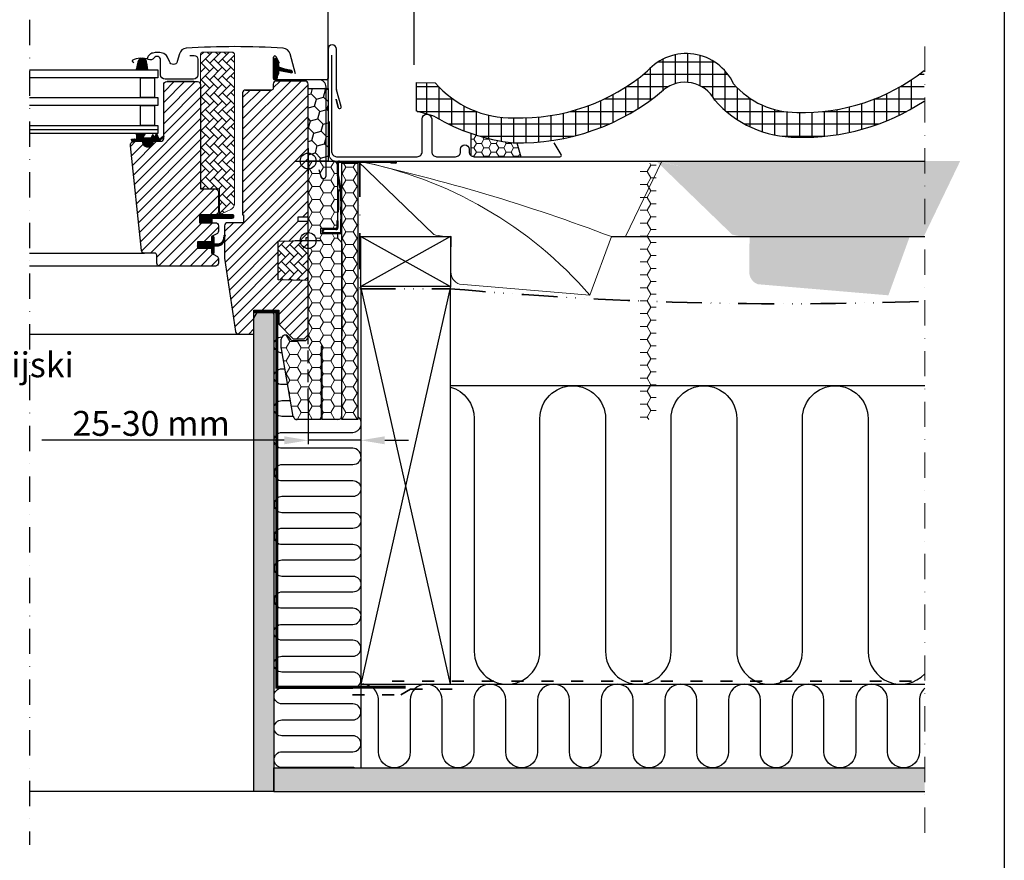
# Model space of a CAD drawing. Units: millimetres. Extents: x 16171 to 18371, y 5713 to 7298.
# Drawn here: x 17801 to 18296, y 6072 to 6495 of the extents above; entities that cross this region are included whole.
import ezdxf

# ---------------------------------------------------------------- set-up
doc = ezdxf.new("R2010")
doc.units = ezdxf.units.MM
doc.header["$MEASUREMENT"] = 0
for name, pattern in [('ACAD_ISO03W100', [30, 12, -18]), ('ACAD_ISO14W100', [24, 12, -3, 0, -3, 0, -3, 0, -3]), ('DASHDOT', [25.4, 12.7, -6.35, 0, -6.35]), ('DASHED', [0.75, 0.5, -0.25]), ('HIDDEN', [9.525, 6.35, -3.175])]:
    doc.linetypes.add(name, pattern=pattern)
doc.layers.get('0').update_dxf_attribs({"lineweight": 5})
for name, color, linetype in [('C13', 6, 'Continuous'), ('VELUX_FRAME', 7, 'Continuous'), ('VELUX_GASKET', 1, 'Continuous'), ('VELUX_HATCH', 1, 'Continuous'), ('VELUX_INFO', 6, 'Continuous'), ('VELUX_INSIDE-COVERING', 7, 'Continuous'), ('VELUX_INSULATION', 1, 'Continuous'), ('VELUX_INSULATIONFRAME_BDX', 5, 'Continuous'), ('VELUX_LINNING', 2, 'Continuous'), ('VELUX_ROOFCONSTRUCTION', 7, 'Continuous'), ('VELUX_ROOFINGMATERIAL', 3, 'Continuous'), ('VELUX_ROOFWINDOW', 2, 'Continuous'), ('VELUX_RUDE_65', 1, 'Continuous')]:
    doc.layers.add(name, color=color, linetype=linetype)
for name, color, linetype, lineweight in [('VELUX_5h', 5, 'ACAD_ISO03W100', 35), ('VELUX_6DH', 6, 'DASHDOT', 9), ('VELUX_BFX', 7, 'Continuous', 13), ('VELUX_DIM', 2, 'Continuous', 13), ('VELUX_FLASHING', 3, 'Continuous', 25), ('VELUX_HATCHING', 1, 'Continuous', 9), ('VELUX_TXT2', 7, 'Continuous', 13)]:
    doc.layers.add(name, color=color, linetype=linetype, lineweight=lineweight)
doc.styles.add('verdana', font='verdana.ttf', dxfattribs={"width": 1.2, "height": 12.5})
doc.dimstyles.new('VERDANA', dxfattribs={"dimtxt": 8, "dimasz": 12, "dimexe": 2, "dimexo": 0, "dimgap": 2, "dimtad": 1, "dimdec": 0, "dimzin": 0, "dimdsep": 46, "dimtxsty": 'verdana', "dimcen": 0.09, "dimclrd": 256, "dimclre": 256, "dimclrt": 256, "dimadec": 0, "dimazin": 0, "dimtfac": 1, "dimtdec": 0, "dimtix": 1, "dimtmove": 0, "dimatfit": 3, "dimfxl": 1, "dimtolj": 1, "dimtzin": 0, "dimarcsym": 0})
pattern_1 = [(0, (5539.58, 0), (5.625, 3.24759525), [3.75, -7.5]), (120, (5539.58, 0), (-5.625, 3.2475953), [3.75, -7.5]), (60, (5539.58, 0), (1e-08, 6.4951905), [-7.5, 3.75])]
pattern_2 = [(135, (19325.45372, 5393.03912), (0.088388348, 0.088388348), [])]
pattern_3 = [(45, (16450.0103, 5649.766), (-2.6516504, 2.6516504), [])]
pattern_4 = [(135, (16450.0103, 5662.466), (-4.2426407, -1e-14), [9, -3]), (225, (16447.889, 5664.5874), (-4.2426407, -1e-14), [9, -3])]
pattern_5 = [(135, (18064.63367, 6148.3305), (0.4490128, 0.4490128), [])]

# ---------------------------------------------------------------- blocks, each defined once
blk = doc.blocks.new('*D9')
at = {"layer": 'Defpoints', "color": 0}
for p in [(17999.56, 6514.36), (17999.56, 6471.96), (17956.25, 6460.05)]:
    blk.add_point(p, dxfattribs=at)
at = {"layer": 'VELUX_DIM', "lineweight": -2}
for p, q in [((17956.25, 6460.05), (17956.25, 6516.36)), ((17968.25, 6514.36), (17987.56, 6514.36)), ((17999.56, 6471.96), (17999.56, 6516.36)), ((17999.56, 6514.36), (18121.32, 6514.36))]:
    blk.add_line(p, q, dxfattribs=at)
at = {"layer": 'VELUX_DIM'}
for points in [[(17968.25, 6516.36), (17968.25, 6512.36), (17956.25, 6514.36)], [(17987.56, 6516.36), (17987.56, 6512.36), (17999.56, 6514.36)]]:
    blk.add_solid(points, dxfattribs=at)
at = {"layer": 'VELUX_DIM', "insert": (18066.44, 6522.87), "char_height": 12.5, "attachment_point": 5, "style": 'verdana'}
blk.add_mtext('\\A1;30-60 mm', dxfattribs=at)
blk = doc.blocks.new('*D5')
at = {"layer": 'Defpoints', "color": 0}
for p in [(17946.26, 6302.88), (17972.76, 6302.88), (17946.26, 6283.15)]:
    blk.add_point(p, dxfattribs=at)
at = {"layer": 'VELUX_DIM', "lineweight": -2}
for p, q in [((17946.26, 6302.88), (17946.26, 6281.15)), ((17972.76, 6302.88), (17972.76, 6281.15)), ((17934.26, 6283.15), (17812.44, 6283.15)), ((17972.76, 6283.15), (17946.26, 6283.15)), ((17984.76, 6283.15), (17996.76, 6283.15))]:
    blk.add_line(p, q, dxfattribs=at)
at = {"layer": 'VELUX_DIM'}
for points in [[(17934.26, 6285.15), (17934.26, 6281.15), (17946.26, 6283.15)], [(17984.76, 6285.15), (17984.76, 6281.15), (17972.76, 6283.15)]]:
    blk.add_solid(points, dxfattribs=at)
at = {"layer": 'VELUX_DIM', "insert": (17867.35, 6291.66), "char_height": 12.5, "attachment_point": 5, "style": 'verdana'}
blk.add_mtext('\\A1;25-30 mm', dxfattribs=at)

msp = doc.modelspace()

# ---------------------------------------------------------------- hatches: boundary and pattern name
at = {"linetype": 'Continuous', "lineweight": 0}
h = msp.add_hatch(dxfattribs=at)
h.set_pattern_fill('ANSI31', scale=0.2, style=0)
h.set_pattern_definition([(135, (18064.63385, 6148.3305), (0.4490128, 0.4490128), [])])
edge = h.paths.add_edge_path(flags=0)
edge.add_arc((17962.46, 6416.75), 1.5, 180, 191.3099, ccw=False)
edge.add_line((17960.96, 6416.75), (17960.96, 6422.55))
edge.add_arc((17961.96, 6422.55), 1, 450, 540, ccw=False)
edge.add_line((17961.96, 6423.55), (17990.21, 6423.55))
edge.add_arc((17990.21, 6423), 0.55, 270, 450, ccw=False)
edge.add_line((17990.21, 6422.45), (17987.76, 6422.45))
edge.add_line((17987.76, 6422.45), (17987.76, 6422.95))
edge.add_line((17987.76, 6422.95), (17990.21, 6422.95))
edge.add_arc((17990.21, 6423), 0.05, 270, 450)
edge.add_line((17990.21, 6423.05), (17961.96, 6423.05))
edge.add_arc((17961.96, 6422.55), 0.5, 450, 540)
edge.add_line((17961.46, 6422.55), (17961.46, 6416.75))
edge.add_arc((17962.46, 6416.75), 1, 180, 191.3099)
edge.add_line((17961.48, 6416.55), (17963.24, 6407.75))
edge.add_arc((17962.26, 6407.55), 1, 360, 371.3099, ccw=False)
edge.add_line((17963.26, 6407.55), (17963.26, 6403.55))
edge.add_line((17963.26, 6403.55), (17962.76, 6403.55))
edge.add_line((17962.76, 6403.55), (17962.76, 6407.55))
edge.add_arc((17962.26, 6407.55), 0.5, 360, 371.3099)
edge.add_line((17962.75, 6407.65), (17960.99, 6416.46))
h = msp.add_hatch(dxfattribs=at)
h.set_pattern_fill('ANSI31', scale=0.2, style=0)
h.set_pattern_definition(pattern_5)
h.paths.add_polyline_path([(17962.76, 6396.71), (17962.76, 6400.55), (17963.26, 6400.55), (17963.26, 6396.71)], flags=0)
h = msp.add_hatch(dxfattribs=at)
h.set_pattern_fill('ANSI31', scale=0.2, style=0)
h.set_pattern_definition(pattern_5)
edge = h.paths.add_edge_path(flags=0)
edge.add_arc((17962.26, 6388.05), 1, 270, 360, ccw=False)
edge.add_line((17962.26, 6387.05), (17954.51, 6387.05))
edge.add_arc((17954.51, 6388.3), 1.25, 90, 270, ccw=False)
edge.add_line((17954.51, 6389.55), (17960.26, 6389.55))
edge.add_arc((17960.26, 6390.05), 0.5, 270, 360)
edge.add_line((17960.76, 6390.05), (17960.76, 6393.55))
edge.add_line((17960.76, 6393.55), (17961.26, 6393.55))
edge.add_line((17961.26, 6393.55), (17961.26, 6390.05))
edge.add_arc((17960.26, 6390.05), 1, 270, 360, ccw=False)
edge.add_line((17960.26, 6389.05), (17954.51, 6389.05))
edge.add_arc((17954.51, 6388.3), 0.75, 450, 630)
edge.add_line((17954.51, 6387.55), (17962.26, 6387.55))
edge.add_arc((17962.26, 6388.05), 0.5, 270, 360)
edge.add_line((17962.76, 6388.05), (17962.76, 6394.4))
edge.add_line((17962.76, 6394.4), (17963.26, 6394.4))
edge.add_line((17963.26, 6394.4), (17963.26, 6388.05))
at = {"layer": 'VELUX_BFX'}
h = msp.add_hatch(color=252, dxfattribs=at)
h.paths.add_polyline_path([(18134.36, 6420.56, 0.016278), (18121.26, 6423.55), (18274.07, 6423.55), (18255.74, 6385.55), (18248.7, 6385.55, 0.032781)])
h.paths.add_polyline_path([(18134.36, 6420.56, -0.032781), (18248.7, 6385.55), (18237.96, 6356.04, 0.151255)])
h.paths.add_polyline_path([(18168.06, 6379.51, 0.01084), (18168.21, 6385.55, -0.062828), (18159.45, 6386.57), (18121.26, 6423.55, -0.003679), (18134.36, 6420.56, -0.151255), (18237.96, 6356.04), (18172.41, 6361.61, -0.331445), (18168.06, 6367.88)])
at = {"layer": 'VELUX_GASKET'}
h = msp.add_hatch(dxfattribs=at)
h.set_pattern_fill('ANSI31', color=256, scale=1.5, angle=-90, style=0)
h.set_pattern_definition([(315, (16971.18347, 7771.81003), (0.132582521, 0.132582521), [])])
h.paths.add_polyline_path([(17865.54, 6469.45), (17865.06, 6472.99, 0.346359), (17863.38, 6475.13, 0.018664), (17862.63, 6475.18, 0.343124), (17860.68, 6473.31), (17859.78, 6469.45)])
h = msp.add_hatch(dxfattribs=at)
h.set_pattern_fill('ANSI31', color=256, style=0)
h.set_pattern_definition([(45, (16479.3931, 5393.03913), (-0.088388348, 0.088388348), [])])
h.paths.add_polyline_path([(17929.61, 6470.42, 0.32937), (17929.11, 6469.75), (17929.11, 6469.75, 0.323121), (17929.59, 6469.09, -0.361642), (17929.82, 6468.75, -0.05824), (17929.14, 6465.36, 0.077149), (17929.11, 6465.15), (17929.11, 6465.14, 0.80062), (17930.44, 6464.85), (17931.1, 6467.69, 0.124913), (17931.07, 6468.22, -0.540065), (17931.56, 6469.09), (17937.45, 6467.97, 0.941696), (17937.68, 6469.24), (17931.56, 6470.4, -0.540065), (17931.07, 6471.28, 0.12), (17931.1, 6471.78), (17931.08, 6471.88), (17930.44, 6474.65, 0.80062), (17929.11, 6474.35), (17929.11, 6474.35, 0.077149), (17929.14, 6474.14, -0.05842), (17929.82, 6470.73, -0.352853)])
h = msp.add_hatch(dxfattribs=at)
h.set_pattern_fill('ANSI31', color=256, style=0)
h.set_pattern_definition([(45, (16479.39323, 5393.03912), (-0.088388348, 0.088388348), [])])
h.paths.add_polyline_path([(17929.61, 6470.42, 0.32937), (17929.11, 6469.75), (17929.11, 6469.75, 0.323121), (17929.59, 6469.09, -0.361642), (17929.82, 6468.75, -0.05824), (17929.14, 6465.36, 0.077149), (17929.11, 6465.15), (17929.11, 6465.14, 0.80062), (17930.44, 6464.85), (17931.1, 6467.69, 0.124913), (17931.07, 6468.22, -0.540065), (17931.56, 6469.09), (17937.45, 6467.97, 0.941696), (17937.68, 6469.24), (17931.56, 6470.4, -0.540065), (17931.07, 6471.28, 0.12), (17931.1, 6471.78), (17931.08, 6471.88), (17930.44, 6474.65, 0.80062), (17929.11, 6474.35), (17929.11, 6474.35, 0.077149), (17929.14, 6474.14, -0.05842), (17929.82, 6470.73, -0.352853)])
h = msp.add_hatch(dxfattribs=at)
h.set_pattern_fill('ANSI31', color=256, style=0)
h.set_pattern_definition(pattern_2)
h.paths.add_polyline_path([(17863.46, 6433.45), (17860.38, 6433.45), (17857.56, 6433.51), (17857.38, 6434.48), (17859.89, 6434.48, 0.36397), (17860.13, 6434.78), (17860.13, 6436.54, 0.240305), (17859.97, 6436.87, -0.674576), (17860.16, 6437.45), (17863.85, 6437.45, -0.523641), (17864.1, 6437.08), (17863.09, 6435.53, 0.595689), (17863.33, 6435.15), (17867.33, 6435.15), (17868.13, 6436.96), (17868.71, 6435.66, 0.649408), (17869.26, 6435.66), (17870.01, 6437.35), (17871.04, 6435.05, 0.488006), (17871.8, 6434.86), (17873.32, 6436.05, -0.323731), (17873.66, 6435.94), (17873.66, 6435.59, -0.109394), (17873.56, 6435.5), (17871.3, 6433.45), (17867.96, 6433.45), (17867.96, 6433.2, -0.999753), (17863.46, 6433.2)])
h = msp.add_hatch(dxfattribs=at)
h.set_pattern_fill('ANSI31', color=256, style=0)
h.set_pattern_definition([(45, (16450.0103, 5649.76604), (-0.088388348, 0.088388348), [])])
h.paths.add_polyline_path([(17908.09, 6396.55), (17898.07, 6396.55), (17898.07, 6396.55), (17891.66, 6396.55), (17891.66, 6392.55), (17898.07, 6392.55), (17898.07, 6394.8), (17908.09, 6394.8, 0.994861)])
h = msp.add_hatch(dxfattribs=at)
h.set_pattern_fill('ANSI31', color=256, style=0)
h.set_pattern_definition(pattern_2)
h.paths.add_polyline_path([(17890.56, 6382.95), (17897.66, 6382.95), (17897.66, 6384.58), (17898.45, 6385.36, -0.668166), (17898.96, 6385.15), (17898.96, 6381.74), (17900.5, 6381.71, 0.357566), (17903.54, 6384), (17904.04, 6386.06, -0.336997), (17904.26, 6386.35), (17904.26, 6384.5), (17903.96, 6383.28, -0.334355), (17901.17, 6380.99), (17898.96, 6380.94), (17898.96, 6377.48, -0.668166), (17898.45, 6377.26), (17897.66, 6378.05), (17897.66, 6379.75), (17890.56, 6379.75)])
at = {"layer": 'VELUX_HATCH', "linetype": 'Continuous', "lineweight": 0}
h = msp.add_hatch(dxfattribs=at)
h.set_pattern_fill('AR-HBONE', color=256, scale=0.75, angle=90, style=0)
h.set_pattern_definition(pattern_4)
edge = h.paths.add_edge_path(flags=0)
edge.add_line((17902.64, 6397.05), (17901.66, 6397.05))
edge.add_line((17901.66, 6397.05), (17901.66, 6409.55))
edge.add_line((17901.66, 6409.55), (17893.16, 6409.55))
edge.add_arc((17893.16, 6410.55), 1, 180, 270, ccw=False)
edge.add_line((17892.16, 6410.55), (17892.16, 6477.35))
edge.add_arc((17893.16, 6477.35), 1, 450, 540, ccw=False)
edge.add_line((17893.16, 6478.35), (17908.16, 6478.35))
edge.add_arc((17908.16, 6477.35), 1, 360, 450, ccw=False)
edge.add_line((17909.16, 6477.35), (17909.16, 6401.9))
edge.add_arc((17906.16, 6401.9), 3, 295, 360, ccw=False)
edge.add_line((17907.43, 6399.18), (17903.07, 6397.15))
edge.add_arc((17902.64, 6398.05), 1, 270, 295, ccw=False)
at = {"layer": 'VELUX_HATCH'}
h = msp.add_hatch(dxfattribs=at)
h.set_pattern_fill('ANSI37', color=256, scale=50, angle=45, style=0)
h.set_pattern_definition([(90, (16205.9157, 5767.2264), (-6.25, 1e-15), []), (180, (16205.9157, 5767.2264), (-1e-15, -6.25), [])])
h.paths.add_polyline_path([(18124.96, 6459.3, -0.470653), (18150.66, 6454.22, 0.219443), (18191.99, 6435.52, 0.153534), (18255.91, 6453.66), (18255.91, 6469.03, -0.176228), (18191.9, 6448.02, -0.219443), (18160.11, 6462.41, 0.54011), (18116.84, 6468.81, -0.186678), (18049.74, 6445.27, -0.224082), (18010.11, 6462.9), (18000.82, 6462.94), (18000.82, 6448.55, -0.017182), (18006.24, 6447.11, -0.092262), (18007.08, 6446.85, -0.009616), (18010.06, 6445.85, 0.110431), (18049.35, 6432.78, 0.186678)])
h = msp.add_hatch(dxfattribs=at)
h.set_pattern_fill('ANSI31', color=256, scale=30, style=0)
h.set_pattern_definition(pattern_3)
edge = h.paths.add_edge_path()
edge.add_arc((17890.66, 6461.95), 1.5, 0, 90, ccw=False)
edge.add_line((17892.16, 6461.95), (17892.16, 6409.55))
edge.add_line((17892.16, 6409.55), (17899.66, 6409.55))
edge.add_arc((17899.66, 6408.05), 1.5, 0, 90, ccw=False)
edge.add_line((17901.16, 6408.05), (17901.16, 6398.05))
edge.add_arc((17899.66, 6398.05), 1.5, -90, 0, ccw=False)
edge.add_line((17899.66, 6396.55), (17891.66, 6396.55))
edge.add_line((17891.66, 6396.55), (17891.66, 6392.55))
edge.add_line((17891.66, 6392.55), (17899.66, 6392.55))
edge.add_arc((17899.66, 6391.05), 1.5, 0, 89.9588, ccw=False)
edge.add_line((17901.16, 6391.05), (17901.16, 6388.27))
edge.add_arc((17899.66, 6388.27), 1.5, -62.8, 0, ccw=False)
edge.add_line((17900.34, 6386.93), (17897.66, 6385.55))
edge.add_line((17897.66, 6385.55), (17897.66, 6382.95))
edge.add_line((17897.66, 6382.95), (17890.56, 6382.95))
edge.add_line((17890.56, 6382.95), (17890.56, 6379.75))
edge.add_line((17890.56, 6379.75), (17897.66, 6379.75))
edge.add_line((17897.66, 6379.75), (17897.66, 6377.15))
edge.add_line((17897.66, 6377.15), (17900.34, 6375.77))
edge.add_arc((17899.66, 6374.44), 1.5, 0.0019, 62.7993, ccw=False)
edge.add_line((17901.16, 6374.44), (17901.16, 6372.25))
edge.add_arc((17899.66, 6372.25), 1.5, 270.0005, 359.9987, ccw=False)
edge.add_line((17899.66, 6370.75), (17871.66, 6370.75))
edge.add_arc((17871.66, 6372.25), 1.5, 180, 270, ccw=False)
edge.add_line((17870.16, 6372.25), (17870.16, 6376.25))
edge.add_arc((17869.16, 6376.25), 1, 0, 90)
edge.add_line((17869.16, 6377.25), (17863.91, 6377.25))
edge.add_arc((17863.91, 6378.75), 1.5, 186.0003, 269.9999, ccw=False)
edge.add_line((17862.42, 6378.59), (17856.88, 6431.24))
edge.add_arc((17858.87, 6431.46), 2, 89.849, 186.1512, ccw=False)
edge.add_line((17858.87, 6433.45), (17862.86, 6433.45))
edge.add_arc((17865.66, 6433.45), 2.8, 179.9998, 360.0002)
edge.add_line((17868.46, 6433.45), (17872.16, 6433.45))
edge.add_arc((17872.16, 6434.95), 1.5, 269.9999, 360.0008)
edge.add_line((17873.66, 6434.95), (17873.66, 6461.95))
edge.add_arc((17875.16, 6461.95), 1.5, 90.0003, 179.9991, ccw=False)
edge.add_line((17875.16, 6463.45), (17890.66, 6463.45))
h = msp.add_hatch(dxfattribs=at)
h.set_pattern_fill('ANSI31', color=256, scale=30, style=0)
h.set_pattern_definition(pattern_3)
edge = h.paths.add_edge_path(flags=0)
edge.add_arc((17914.76, 6457.75), 1.5, 450, 540, ccw=False)
edge.add_line((17914.76, 6459.25), (17927.76, 6459.25))
edge.add_arc((17927.76, 6460.25), 1, 270, 360)
edge.add_line((17928.76, 6460.25), (17928.76, 6462.25))
edge.add_arc((17930.26, 6462.25), 1.5, 450, 540, ccw=False)
edge.add_line((17930.26, 6463.75), (17944.76, 6463.75))
edge.add_arc((17944.76, 6462.25), 1.5, 360, 450, ccw=False)
edge.add_line((17946.26, 6462.25), (17946.26, 6396.05))
edge.add_line((17946.26, 6396.05), (17945.76, 6395.55))
edge.add_line((17945.76, 6395.55), (17941.26, 6395.55))
edge.add_line((17941.26, 6395.55), (17941.26, 6393.15))
edge.add_line((17941.26, 6393.15), (17945.76, 6393.15))
edge.add_line((17945.76, 6393.15), (17946.26, 6392.65))
edge.add_line((17946.26, 6392.65), (17946.26, 6385.05))
edge.add_line((17946.26, 6385.05), (17945.26, 6385.05))
edge.add_line((17945.26, 6385.05), (17945.26, 6383.53))
edge.add_line((17945.26, 6383.53), (17931.26, 6383.29))
edge.add_line((17931.26, 6383.29), (17931.26, 6363.81))
edge.add_line((17931.26, 6363.81), (17946.26, 6363.55))
edge.add_line((17946.26, 6363.55), (17946.26, 6336.25))
edge.add_line((17946.26, 6336.25), (17944.26, 6334.25))
edge.add_line((17944.26, 6334.25), (17938.76, 6334.25))
edge.add_line((17938.76, 6334.25), (17931.46, 6341.55))
edge.add_line((17931.46, 6341.55), (17931.46, 6348.55))
edge.add_line((17931.46, 6348.55), (17918.96, 6348.55))
edge.add_line((17918.96, 6348.55), (17918.96, 6336.55))
edge.add_line((17918.96, 6336.55), (17911.25, 6336.55))
edge.add_arc((17911.25, 6338.05), 1.5, 188.4868, 270, ccw=False)
edge.add_line((17909.77, 6337.83), (17904.27, 6374.64))
edge.add_arc((17905.76, 6374.86), 1.5, 180, 188.4868, ccw=False)
edge.add_line((17904.26, 6374.86), (17904.26, 6391.05))
edge.add_arc((17905.76, 6391.05), 1.5, 450, 540, ccw=False)
edge.add_line((17905.76, 6392.55), (17913.76, 6392.55))
edge.add_line((17913.76, 6392.55), (17913.76, 6396.55))
edge.add_line((17913.76, 6396.55), (17913.26, 6396.55))
edge.add_line((17913.26, 6396.55), (17913.26, 6457.75))
at = {"layer": 'VELUX_HATCH', "linetype": 'Continuous', "lineweight": 0}
h = msp.add_hatch(dxfattribs=at)
h.set_pattern_fill('AR-HBONE', color=256, scale=0.75, angle=90, style=0)
h.set_pattern_definition(pattern_4)
h.paths.add_polyline_path([(17946.26, 6383.55), (17946.26, 6363.55), (17931.26, 6363.81), (17931.26, 6383.29)])
at = {"layer": 'VELUX_HATCHING'}
h = msp.add_hatch(dxfattribs=at)
h.set_pattern_fill('HONEY', color=256, scale=20, style=0)
h.set_pattern_definition([(0, (5539.58, 0), (3.75, 2.1650635), [2.5, -5]), (120, (5539.58, 0), (-3.75, 2.1650635), [2.5, -5]), (60, (5539.58, 0), (8e-09, 4.330127), [-5, 2.5])])
h.paths.add_polyline_path([(18051.22, 6432.74, -0.004219), (18049.35, 6432.78, -0.057318), (18028.17, 6437.42), (18028.17, 6426.22, 0.162278), (18029.67, 6425.72), (18053.17, 6425.72)])
h = msp.add_hatch(dxfattribs=at)
h.set_pattern_fill('DOTS', color=256, scale=50, style=0)
h.set_pattern_definition([(0, (4716.0832, 3678.6547), (1.5625, 3.125), [0, -3.125])])
h.paths.add_polyline_path([(17928.95, 6346.55), (17928.28, 6347.71), (17920.75, 6347.67), (17918.96, 6344.56), (17918.96, 6336.55), (17918.95, 6336.55), (17918.95, 6324.55), (17918.95, 6233.67), (17918.95, 6106.55), (17922.65, 6106.55), (17924.95, 6106.55), (17928.95, 6106.55), (17928.95, 6240.55), (17928.95, 6308.55)])
h.paths.add_polyline_path([(18256.25, 6118.55), (17928.95, 6118.55), (17928.95, 6106.55), (18256.25, 6106.55)])
h.paths.add_polyline_path([(17811.32, 6301.29), (17923.39, 6301.29), (17923.39, 6282.02), (17811.32, 6282.02)], flags=9)
at = {"layer": 'VELUX_INSULATIONFRAME_BDX'}
h = msp.add_hatch(dxfattribs=at)
h.set_pattern_fill('HONEY', color=256, scale=30, angle=45, style=0)
h.set_pattern_definition([(135, (19640.232, 5646.661), (-1.681079, 6.273872), [3.75, -7.5]), (15, (19640.232, 5646.661), (6.273872, -1.681079), [3.75, -7.5]), (75, (19640.232, 5646.661), (4.592793, 4.592793), [-7.5, 3.75])])
h.paths.add_polyline_path([(17956.25, 6460.05), (17946.25, 6460.05), (17946.25, 6423.55), (17956.25, 6423.55)])
h = msp.add_hatch(dxfattribs=at)
h.set_pattern_fill('HONEY', color=256, scale=30, angle=45, style=0)
h.set_pattern_definition([(135, (19640.232, 5646.661), (-1.681079, 6.273872), [3.75, -7.5]), (15, (19640.232, 5646.661), (6.273872, -1.681079), [3.75, -7.5]), (75, (19640.232, 5646.661), (4.592793, 4.592793), [-7.5, 3.75])])
h.paths.add_polyline_path([(17956.25, 6460.05), (17946.25, 6460.05), (17946.25, 6423.55), (17956.25, 6423.55)])
at = {"layer": 'VELUX_INSULATIONFRAME_BDX', "linetype": 'Continuous', "lineweight": 0}
h = msp.add_hatch(dxfattribs=at)
h.set_pattern_fill('HONEY', color=256, scale=30, style=0)
h.set_pattern_definition(pattern_1)
h.paths.add_polyline_path([(17953.26, 6330.55), (17952.76, 6330.55), (17952.76, 6293.55), (17940.74, 6293.55, -0.36397), (17938.77, 6295.2), (17932.79, 6329.13, -0.043661), (17932.76, 6329.48), (17932.76, 6334.05, -0.719897), (17936.36, 6335.25), (17937.26, 6334.05, 0.235469), (17938.86, 6333.25), (17944.26, 6333.25, 0.414214), (17946.26, 6335.25), (17946.26, 6377.05), (17946.26, 6377.05), (17946.26, 6379.55, 0.414214), (17950.26, 6383.55, 0.414214), (17946.26, 6387.55), (17946.26, 6390.05), (17946.26, 6390.05), (17946.26, 6421.55, -0.414214), (17948.26, 6423.55), (17956.26, 6423.55), (17958.96, 6423.55, -0.414214), (17960.96, 6421.55), (17960.96, 6389.55), (17952.46, 6389.55), (17952.46, 6387.05), (17960.96, 6387.05), (17960.96, 6385.55, 0.244698), (17961.81, 6383.91), (17962.4, 6383.5, -0.244698), (17963.26, 6381.86), (17963.26, 6335.55), (17963.26, 6295.55, -0.414214), (17961.26, 6293.55), (17953.26, 6293.55)])
h = msp.add_hatch(dxfattribs=at)
h.set_pattern_fill('HONEY', color=256, scale=30, style=0)
h.set_pattern_definition(pattern_1)
h.paths.add_polyline_path([(17971.26, 6422.55), (17963.26, 6422.55), (17963.26, 6293.55), (17971.26, 6293.55), (17971.26, 6320.55), (17971.26, 6320.55), (17971.26, 6345.55)])
h = msp.add_hatch(dxfattribs=at)
h.set_pattern_fill('HONEY', color=256, scale=30, style=0)
h.set_pattern_definition([(0, (4866.0863, 2277.589), (5.625, 3.24759525), [3.75, -7.5]), (120, (4866.0863, 2277.589), (-5.625, 3.2475953), [3.75, -7.5]), (60, (4866.0863, 2277.589), (1e-08, 6.4951905), [-7.5, 3.75])])
h.paths.add_polyline_path([(18121.26, 6422.55), (18113.26, 6422.55), (18113.26, 6293.55), (18121.26, 6293.55), (18121.26, 6320.55), (18121.26, 6320.55), (18121.26, 6345.55)])

# ---------------------------------------------------------------- linework, layer by layer
at = {"color": 7, "linetype": 'Continuous', "lineweight": 30}
for p, q in [((17888.86, 6463.45), (17875.36, 6463.45)), ((17888.91, 6463.45), (17888.94, 6463.45)), ((17960.96, 6416.75), (17960.96, 6422.55)), ((17961.46, 6416.75), (17961.46, 6422.55)), ((17961.96, 6423.55), (17990.21, 6423.55)), ((17961.96, 6423.05), (17990.21, 6423.05)), ((17990.21, 6422.95), (17987.76, 6422.95)), ((17987.76, 6422.95), (17987.76, 6422.45)), ((17990.21, 6422.45), (17987.76, 6422.45)), ((17962.75, 6407.65), (17960.99, 6416.46)), ((17963.24, 6407.75), (17961.48, 6416.55)), ((17961.46, 6408.05), (17961.46, 6399.05)), ((17962.16, 6409.05), (17961.96, 6409.05)), ((17962.16, 6408.55), (17961.96, 6408.55)), ((17962.76, 6403.55), (17962.76, 6407.55)), ((17963.26, 6403.55), (17963.26, 6407.55)), ((17963.26, 6403.55), (17962.76, 6403.55)), ((17962.76, 6403.55), (17962.76, 6400.55)), ((17962.76, 6400.55), (17963.26, 6400.55)), ((17962.76, 6396.71), (17962.76, 6400.55)), ((17963.26, 6396.71), (17963.26, 6400.55)), ((17898.07, 6396.55), (17892.86, 6396.55)), ((17960.96, 6398.05), (17961.46, 6398.05)), ((17961.46, 6398.05), (17961.46, 6399.05)), ((17963.26, 6396.71), (17962.76, 6396.71)), ((17962.76, 6396.71), (17962.76, 6394.4)), ((17960.76, 6393.55), (17960.76, 6390.05)), ((17961.26, 6393.55), (17960.76, 6393.55)), ((17961.26, 6393.55), (17961.26, 6390.05)), ((17962.76, 6394.4), (17963.26, 6394.4)), ((17962.76, 6388.05), (17962.76, 6394.4)), ((17963.26, 6388.05), (17963.26, 6394.4)), ((17960.26, 6389.55), (17954.51, 6389.55)), ((17960.26, 6389.05), (17954.51, 6389.05)), ((17954.51, 6387.55), (17962.26, 6387.55)), ((17954.51, 6387.05), (17962.26, 6387.05)), ((17897.66, 6379.75), (17892.66, 6379.75))]:
    msp.add_line(p, q, dxfattribs=at)
at = {"color": 8, "linetype": 'Continuous', "lineweight": 0}
for p, q in [((17961.46, 6408.05), (17960.96, 6408.05)), ((17961.96, 6409.05), (17961.96, 6408.55)), ((17962.16, 6408.55), (17962.16, 6409.05)), ((17961.46, 6399.05), (17960.96, 6399.05))]:
    msp.add_line(p, q, dxfattribs=at)
msp.add_lwpolyline([(16346.25, 7212.55), (18296.25, 7212.55), (18296.25, 5797.55), (16346.25, 5797.55)], close=True)
at = {"color": 1, "linetype": 'DASHED', "lineweight": 30, "ltscale": 20, "const_width": 1.5}
msp.add_lwpolyline([(17918.96, 6347.66), (17930.59, 6347.72), (17930.59, 6347.72), (17930.56, 6159.05), (17995.26, 6159.05)], dxfattribs=at)
at = {"color": 7, "linetype": 'Continuous', "lineweight": 30}
for centre, radius, start, end in [((17961.96, 6422.55), 1, 90, 180), ((17961.96, 6422.55), 0.5, 90, 180), ((17990.21, 6423), 0.55, 270, 90), ((17990.21, 6423), 0.05, 270, 90), ((17961.96, 6408.05), 1, 89.9999, 178.4009), ((17961.96, 6408.05), 0.5, 89.9999, 179.9999), ((17962.16, 6408.05), 1, 71.3099, 89.9999), ((17962.16, 6408.05), 0.5, 11.3099, 89.9999), ((17962.26, 6407.55), 0.5, 0, 11.3099), ((17962.26, 6407.55), 1, 0, 11.3099), ((17954.51, 6388.3), 1.25, 90, 270), ((17954.51, 6388.3), 0.75, 90, 270), ((17960.26, 6390.05), 0.5, 270, 0), ((17960.26, 6390.05), 1, 270, 0), ((17962.26, 6388.05), 1, 270, 0), ((17962.26, 6388.05), 0.5, 270, 0)]:
    msp.add_arc(centre, radius, start, end, dxfattribs=at)
at = {"layer": 'C13', "color": 1}
for p, q in [((17946.26, 6377.05), (17946.26, 6390.05)), ((17939.76, 6383.55), (17952.76, 6383.55))]:
    msp.add_line(p, q, dxfattribs=at)
msp.add_circle((17946.26, 6383.55), 4, dxfattribs=at)
at = {"layer": 'VELUX_5h', "linetype": 'ACAD_ISO14W100', "ltscale": 1.5}
msp.add_lwpolyline([(17972.21, 6423.55), (17972.21, 6359.38), (18017.52, 6359.38, 0.031631), (18256.25, 6353.08, 0.031631)], format="xyb", dxfattribs=at)
at = {"layer": 'VELUX_5h', "ltscale": 0.5}
for points in [[(17968.55, 6155.21), (17992.85, 6155.2), (17997.67, 6158.01), (18022.45, 6158)], [(17988.57, 6162.15), (18256.25, 6162.15)]]:
    msp.add_lwpolyline(points, dxfattribs=at)
at = {"layer": 'VELUX_6DH'}
msp.add_line((18256.25, 6085.85), (18256.25, 6485.15), dxfattribs=at)
at = {"layer": 'VELUX_BFX'}
for points in [[(17957, 6443.4), (17957, 6426.55, 0.420542), (17960.07, 6423.55), (18124.07, 6423.55), (18105.74, 6385.55), (18098.69, 6385.55), (18087.96, 6356.04)], [(17971.26, 6423.55, -0.167947), (18087.96, 6356.04, -0.178553)], [(17971.26, 6423.55, -0.036463), (18098.69, 6385.55, -0.046695)], [(18018.06, 6379.51, 0.01084), (18018.2, 6385.55, -0.062828), (18009.44, 6386.57), (17971.26, 6423.55)], [(18087.96, 6356.04), (18022.41, 6361.61, -0.331445), (18018.06, 6367.88), (18018.06, 6379.51)]]:
    msp.add_lwpolyline(points, format="xyb", dxfattribs=at)
at = {"layer": 'VELUX_FLASHING'}
for p, q in [((18028.17, 6426.22), (18028.17, 6437.42)), ((18051.22, 6432.74), (18053.17, 6425.72))]:
    msp.add_line(p, q, dxfattribs=at)
for points in [[(17939.86, 6467.46), (17937.18, 6477.43, 0.321096), (17933.77, 6480.24, 0.033118), (17884.95, 6480.24, 0.321096), (17881.53, 6477.43), (17880.49, 6473.55, -0.759037), (17876.58, 6473.55), (17875.47, 6475.83, 0.220957), (17872.98, 6477.84, 0.123295), (17868.12, 6477.84, 0.122595), (17866.48, 6476.96, 0.122595), (17865.44, 6475.42, 0), (17865.33, 6475.13, 2.118763)], [(17886.86, 6476.65), (17888.96, 6476.65, -0.41421), (17890.86, 6474.75), (17890.86, 6466.95, -0.414209), (17888.56, 6464.65), (17874.36, 6464.65, -0.414211), (17872.06, 6466.95), (17872.06, 6474.35, 0.734241), (17868.78, 6475.38, -0.345729), (17865.95, 6474.51, 0.211175), (17857.87, 6474.13, 0.507354), (17857.81, 6473.81), (17858.61, 6473)], [(17951.66, 6419.28), (17952.6, 6415.75, 0.8768), (17955.26, 6416.1), (17955.26, 6460.75, 0.414216), (17951.61, 6464.4), (17929.81, 6464.4, -0.414222), (17929.11, 6465.1), (17929.11, 6474.4, -0.89662), (17930.49, 6474.55), (17931.32, 6470.79)], [(17958.07, 6476.83), (17958.07, 6428.23, 0.414214), (17960.57, 6425.73), (18001.07, 6425.73, 0.414214), (18003.57, 6428.23), (18003.57, 6444.73, -1), (18008.37, 6444.73), (18008.37, 6428.23, 0.414214), (18010.87, 6425.73), (18020.37, 6425.73, 0.414214), (18022.87, 6428.23), (18022.87, 6429.47, -1), (18027.17, 6429.47), (18027.17, 6428.22, 0.414214), (18029.67, 6425.72), (18072.87, 6425.72, 0.57735), (18073.47, 6426.77), (18070.03, 6432.73)]]:
    msp.add_lwpolyline(points, format="xyb", dxfattribs=at)
at = {"layer": 'VELUX_FRAME', "color": 3}
msp.add_line((18296.25, 7212.55), (18296.25, 5797.55), dxfattribs=at)
at = {"layer": 'VELUX_GASKET'}
for p, q in [((17860.68, 6473.31), (17859.78, 6469.45)), ((17865.06, 6472.99), (17865.54, 6469.45))]:
    msp.add_line(p, q, dxfattribs=at)
at = {"layer": 'VELUX_GASKET', "color": 1}
for points in [[(17931.08, 6467.61), (17930.44, 6464.85, -0.940052), (17929.14, 6465.36, 0.05842), (17929.82, 6468.76, 0.338007), (17929.61, 6469.08, -0.742604), (17929.61, 6470.42, 0.352853), (17929.82, 6470.73, 0.05842), (17929.14, 6474.14, -0.940052), (17930.44, 6474.65), (17931.08, 6471.88, -0.144407), (17931.07, 6471.28, 0.540065), (17931.56, 6470.4), (17937.68, 6469.24, -0.941696), (17937.45, 6467.97), (17931.56, 6469.09, 0.540065), (17931.07, 6468.22, -0.144407)], [(17868.71, 6435.66, 0.649408), (17869.26, 6435.66), (17870.01, 6437.35), (17871.04, 6435.05, 0.488006), (17871.8, 6434.86), (17873.32, 6436.05, -0.910233), (17873.56, 6435.5), (17871.3, 6433.45), (17867.96, 6433.45), (17867.96, 6433.2, -1.000247), (17863.46, 6433.2), (17863.46, 6433.45), (17860.38, 6433.45), (17857.56, 6433.51), (17857.38, 6434.48), (17859.89, 6434.48, 0.36397), (17860.13, 6434.78), (17860.13, 6436.54, 0.240305), (17859.97, 6436.87, -0.722724), (17860.2, 6437.45), (17863.85, 6437.45, -0.523641), (17864.1, 6437.08), (17863.09, 6435.53, 0.595689), (17863.33, 6435.15), (17867.33, 6435.15), (17868.13, 6436.96)]]:
    msp.add_lwpolyline(points, format="xyb", close=True, dxfattribs=at)
at = {"layer": 'VELUX_GASKET'}
for points in [[(17891.66, 6392.55), (17898.07, 6392.55), (17898.07, 6394.8), (17908.08, 6394.8, 1.005165), (17908.08, 6396.55), (17891.66, 6396.55), (17891.66, 6392.55)], [(17904.6, 6385.93, 1.272466), (17904.04, 6386.06, -1.272466), (17904.6, 6385.93, 1.272466), (17904.04, 6386.06), (17903.54, 6384, -0.357566), (17900.5, 6381.71), (17898.96, 6381.74), (17898.96, 6385.15, 0.668166), (17898.45, 6385.36), (17897.66, 6384.58), (17897.66, 6382.95), (17890.56, 6382.95), (17890.56, 6379.75), (17897.66, 6379.75), (17897.66, 6378.05), (17898.45, 6377.26, 0.668166), (17898.96, 6377.48), (17898.96, 6380.94), (17901.17, 6380.99, 0.334355), (17903.96, 6383.28), (17904.6, 6385.93)]]:
    msp.add_lwpolyline(points, format="xyb", dxfattribs=at)
msp.add_arc((17862.86, 6472.99), 2.2, 357.1319, 171.6865, dxfattribs=at)
at = {"layer": 'VELUX_HATCH', "linetype": 'Continuous', "lineweight": 0}
msp.add_lwpolyline([(17902.64, 6397.05, 0.109518), (17903.07, 6397.15), (17907.43, 6399.18, 0.291473), (17909.16, 6401.9), (17909.16, 6477.35, 0.414214), (17908.16, 6478.35), (17893.16, 6478.35, 0.414214), (17892.16, 6477.35), (17892.16, 6410.55, 0.414214), (17893.16, 6409.55), (17901.66, 6409.55), (17901.66, 6397.05), (17902.64, 6397.05)], format="xyb", dxfattribs=at)
msp.add_lwpolyline([(17946.26, 6383.55), (17946.26, 6363.55), (17931.26, 6363.81), (17931.26, 6383.29), (17946.26, 6383.55)], dxfattribs=at)
at = {"layer": 'VELUX_INFO', "color": 1, "linetype": 'DASHDOT'}
msp.add_line((17806.24, 6494.46), (17806.24, 6079.85), dxfattribs=at)
at = {"layer": 'VELUX_INFO', "color": 5}
for p, q in [((17946.26, 6430.05), (17946.26, 6417.05)), ((17939.76, 6423.55), (17952.76, 6423.55))]:
    msp.add_line(p, q, dxfattribs=at)
at = {"layer": 'VELUX_INFO', "linetype": 'HIDDEN'}
msp.add_line((17946.26, 6302.88), (17946.26, 6383.55), dxfattribs=at)
at = {"layer": 'VELUX_INFO', "color": 5}
msp.add_circle((17946.26, 6423.55), 4, dxfattribs=at)
at = {"layer": 'VELUX_INSIDE-COVERING'}
for p, q in [((17928.95, 6118.55), (18256.25, 6118.55)), ((17928.95, 6106.55), (17928.95, 6118.55)), ((17928.95, 6106.55), (18256.25, 6106.55))]:
    msp.add_line(p, q, dxfattribs=at)
at = {"layer": 'VELUX_INSULATION'}
msp.add_line((18256.25, 6310.55), (18017.76, 6310.55), dxfattribs=at)
for points in [[(17933.13, 6327.13), (17933.11, 6327.13, -0.995899), (17933.07, 6335.13, -0.995899)], [(17935.96, 6311.13), (17933.11, 6311.13, -1), (17933.11, 6319.13), (17934.54, 6319.13)], [(18017.76, 6309.93, -0.335437), (18029.76, 6294.05), (18029.76, 6177.05, 1), (18062.76, 6177.05), (18062.76, 6294.05, -1), (18095.76, 6294.05), (18095.76, 6177.05, 1), (18128.76, 6177.05), (18128.76, 6294.05, -1), (18161.76, 6294.05), (18161.76, 6177.05, 1), (18194.76, 6177.05), (18194.76, 6294.05, -1), (18227.76, 6294.05), (18227.76, 6177.05, 0.6786), (18256.25, 6165.72, 0.6786)], [(17938.78, 6295.13), (17933.11, 6295.13, -1), (17933.11, 6303.13), (17937.37, 6303.13)], [(17972.76, 6275.01, 0.423463), (17968.76, 6279.13), (17933.13, 6279.13, -1), (17933.13, 6287.13), (17968.76, 6287.13, 0.6951), (17971.25, 6295.13), (17971.25, 6295.13)], [(17972.76, 6275.01, -0.423463), (17968.76, 6270.88), (17933.13, 6270.88, 1), (17933.13, 6262.88), (17968.76, 6262.88, -1), (17968.76, 6254.88), (17933.11, 6254.88, 1), (17933.11, 6246.88), (17968.76, 6246.88, -1), (17968.76, 6238.88), (17933.11, 6238.88, 1), (17933.11, 6230.88), (17968.76, 6230.88, -1), (17968.76, 6222.88), (17933.11, 6222.88, 1), (17933.11, 6214.88), (17968.76, 6214.88, -1), (17968.76, 6206.88), (17933.11, 6206.88, 1), (17933.11, 6198.88), (17968.76, 6198.88, -0.423463), (17972.76, 6194.76)], [(17969.55, 6118.55, 0.049532), (17968.76, 6118.63), (17933.13, 6118.63, -1), (17933.13, 6126.63), (17968.76, 6126.63, 1), (17968.76, 6134.63), (17933.11, 6134.63, -1), (17933.11, 6142.63), (17968.76, 6142.63, 1), (17968.76, 6150.63), (17933.11, 6150.63, -1), (17933.11, 6158.63), (17968.76, 6158.63, 1), (17968.76, 6166.63), (17933.11, 6166.63, -1), (17933.11, 6174.63), (17968.76, 6174.63, 1), (17968.76, 6182.63), (17933.11, 6182.63, -1), (17933.11, 6190.63), (17968.76, 6190.63, 0.423463), (17972.76, 6194.76)], [(18256.25, 6158.51, 0.213071), (18253.6, 6152.55), (18253.6, 6126.55, -1), (18237.6, 6126.55), (18237.6, 6152.55), (18237.6, 6152.55, 1), (18221.6, 6152.55), (18221.6, 6126.55, -1), (18205.6, 6126.55), (18205.6, 6152.55, 1), (18189.6, 6152.55), (18189.6, 6126.55, -1), (18173.6, 6126.55), (18173.6, 6152.55), (18173.6, 6152.55, 1), (18157.6, 6152.55), (18157.6, 6126.55, -1), (18141.6, 6126.55), (18141.6, 6152.55, 1), (18125.6, 6152.55), (18125.6, 6126.55, -1), (18109.6, 6126.55), (18109.6, 6152.55), (18109.6, 6152.55, 1), (18093.6, 6152.55), (18093.6, 6126.55, -1), (18077.6, 6126.55), (18077.6, 6152.55, 1), (18061.6, 6152.55), (18061.6, 6126.55, -1), (18045.6, 6126.55), (18045.6, 6152.55), (18045.6, 6152.55, 1), (18029.6, 6152.55), (18029.6, 6126.55, -1), (18013.6, 6126.55), (18013.6, 6152.55), (18013.6, 6152.55, 1), (17997.6, 6152.55), (17997.6, 6126.55, -1), (17981.6, 6126.55), (17981.6, 6152.55, 0.416304), (17973.54, 6160.55)]]:
    msp.add_lwpolyline(points, format="xyb", dxfattribs=at)
for points in [[(17972.76, 6160.55), (17972.76, 6118.55)], [(18017.76, 6160.55), (18256.25, 6160.55)]]:
    msp.add_lwpolyline(points, dxfattribs=at)
at = {"layer": 'VELUX_INSULATIONFRAME_BDX', "linetype": 'Continuous', "lineweight": 30}
for p, q in [((17946.26, 6335.25), (17946.26, 6421.55)), ((17948.26, 6423.55), (17958.96, 6423.55)), ((17960.96, 6421.55), (17960.96, 6389.55)), ((17963.26, 6422.55), (17971.26, 6422.55)), ((17963.26, 6293.55), (17963.26, 6422.55)), ((17971.26, 6422.55), (17971.26, 6345.55)), ((17952.46, 6389.55), (17952.46, 6387.05)), ((17960.96, 6389.55), (17952.46, 6389.55)), ((17952.46, 6387.05), (17960.96, 6387.05)), ((17960.96, 6387.05), (17960.96, 6385.55)), ((17961.81, 6383.91), (17962.4, 6383.5)), ((17963.26, 6381.86), (17963.26, 6335.55)), ((17971.26, 6345.55), (17971.26, 6345.55)), ((17971.26, 6345.55), (17971.26, 6320.55)), ((17932.76, 6329.48), (17932.76, 6334.05)), ((17936.36, 6335.25), (17937.26, 6334.05)), ((17938.86, 6333.25), (17944.26, 6333.25)), ((17938.77, 6295.2), (17932.79, 6329.13)), ((17952.76, 6330.55), (17952.76, 6293.55)), ((17953.26, 6330.55), (17952.76, 6330.55)), ((17953.26, 6293.55), (17953.26, 6330.55)), ((17971.26, 6320.55), (17971.26, 6293.55)), ((17971.26, 6320.55), (17971.26, 6320.55)), ((17952.76, 6293.55), (17940.74, 6293.55)), ((17961.26, 6293.55), (17953.26, 6293.55)), ((17971.26, 6293.55), (17963.26, 6293.55))]:
    msp.add_line(p, q, dxfattribs=at)
at = {"layer": 'VELUX_INSULATIONFRAME_BDX'}
msp.add_lwpolyline([(17956.25, 6423.55), (17946.25, 6423.55), (17946.25, 6460.05), (17956.25, 6460.05)], close=True, dxfattribs=at)
msp.add_lwpolyline([(17956.25, 6423.55), (17946.25, 6423.55), (17946.25, 6460.05), (17956.25, 6460.05)], close=True, dxfattribs=at)
at = {"layer": 'VELUX_INSULATIONFRAME_BDX', "linetype": 'Continuous', "lineweight": 30}
for centre, start, end in [((17948.26, 6421.55), 90, 180), ((17958.96, 6421.55), 0, 90), ((17962.96, 6385.55), 180, 235), ((17961.26, 6381.86), 0, 55), ((17934.76, 6334.05), 37, 180), ((17938.86, 6335.25), 217, 270), ((17944.26, 6335.25), 270, 0), ((17934.76, 6329.48), 180, 190), ((17940.74, 6295.55), 190, 270), ((17961.26, 6295.55), 270, 0)]:
    msp.add_arc(centre, 2, start, end, dxfattribs=at)
at = {"layer": 'VELUX_LINNING', "color": 0}
msp.add_lwpolyline([(17918.95, 6106.55), (17918.95, 6233.67), (17918.95, 6324.55), (17918.95, 6344.55), (17921.26, 6348.55), (17927.8, 6348.55), (17928.95, 6346.55), (17928.95, 6308.55), (17928.95, 6240.55), (17928.95, 6106.55), (17924.95, 6106.55), (17924.95, 6106.55), (17922.65, 6106.55), (17922.65, 6106.55), (17918.95, 6106.55)], dxfattribs=at)
at = {"layer": 'VELUX_ROOFCONSTRUCTION'}
for p, q in [((17971.26, 6423.55), (18256.25, 6423.55)), ((18017.76, 6385.55), (17972.76, 6360.55)), ((17972.76, 6385.55), (18017.76, 6360.55)), ((18098.64, 6385.55), (18256.25, 6385.55)), ((18017.76, 6160.55), (17972.76, 6360.55)), ((18017.76, 6360.55), (17972.76, 6160.55))]:
    msp.add_line(p, q, dxfattribs=at)
for points in [[(18017.76, 6360.55), (17972.76, 6360.55), (17972.76, 6385.55), (18017.76, 6385.55)], [(18017.76, 6160.55), (18017.76, 6360.55), (17972.76, 6360.55), (17972.76, 6160.55)]]:
    msp.add_lwpolyline(points, close=True, dxfattribs=at)
at = {"layer": 'VELUX_ROOFINGMATERIAL', "linetype": 'Continuous'}
msp.add_line((18000.82, 6462.94), (18010.11, 6462.9), dxfattribs=at)
at = {"layer": 'VELUX_ROOFINGMATERIAL'}
msp.add_line((18000.82, 6448.55), (18000.82, 6462.94), dxfattribs=at)
at = {"layer": 'VELUX_ROOFINGMATERIAL', "linetype": 'Continuous'}
for centre, radius, start, end in [((18136.38, 6451.42), 26.15, 24.8357, 138.3314), ((18052.87, 6543.77), 98.55, 268.1802, 310.4768), ((18195.03, 6546.52), 98.55, 268.1802, 308.1582), ((18048.61, 6496.08), 50.82, 220.7542, 271.2754), ((18135.71, 6446.13), 17, 28.4178, 129.2345), ((18191.6, 6489.68), 41.66, 220.8991, 270.407), ((18052.87, 6543.77), 111.05, 268.1802, 310.4768), ((18191.6, 6489.68), 54.16, 220.8991, 270.407), ((18195.11, 6546.23), 110.75, 268.3849, 303.2997), ((17982.56, 6369.02), 81.6, 70.3071, 77.065), ((18058.93, 6527.17), 94.88, 238.994, 264.2007)]:
    msp.add_arc(centre, radius, start, end, dxfattribs=at)
at = {"layer": 'VELUX_ROOFWINDOW', "color": 4}
for p, q in [((17956.26, 6479.76), (17956.26, 6465.11)), ((17960.56, 6459.54), (17960.56, 6479.76)), ((17928.86, 6465.11), (17928.86, 6475.71)), ((17930.19, 6476), (17931.73, 6472.69)), ((17955.56, 6464.41), (17929.56, 6464.41)), ((17962.85, 6450.89), (17960.58, 6459.36)), ((17961.29, 6450.53), (17960.42, 6454.62)), ((17960.42, 6454.62), (17961.29, 6450.53))]:
    msp.add_line(p, q, dxfattribs=at)
at = {"layer": 'VELUX_ROOFWINDOW', "color": 1}
for p, q in [((17946.26, 6377.06), (17946.26, 6390.06)), ((17939.76, 6383.56), (17952.76, 6383.56)), ((17806.24, 6377.25), (17863.91, 6377.25)), ((17872.66, 6370.75), (17806.24, 6370.75)), ((17806.24, 6336.55), (17911.35, 6336.55)), ((17806.24, 6336.55), (17911.35, 6336.55)), ((17918.95, 6106.55), (17806.24, 6106.55))]:
    msp.add_line(p, q, dxfattribs=at)
msp.add_lwpolyline([(17928.89, 6465.37, 0.940052), (17930.19, 6464.86), (17931.51, 6467.69, 0.232778), (17931.5, 6468.13, -0.540065), (17931.99, 6469.01), (17938.08, 6467.95, 0.933698), (17938.28, 6468.52), (17931.99, 6470.51, -0.540065), (17931.5, 6471.38, 0.232778), (17931.51, 6471.82), (17930.19, 6476, 0.727232), (17928.86, 6475.71, -0.003219), (17929.57, 6470.74, -0.352853), (17929.36, 6470.43, 0.742604), (17929.36, 6469.09, -0.352853), (17929.57, 6468.78, -0.05842)], format="xyb", close=True, dxfattribs=at)
at = {"layer": 'VELUX_ROOFWINDOW'}
for points in [[(17890.66, 6463.45, -0.414214), (17892.16, 6461.95), (17892.16, 6409.55), (17899.66, 6409.55, -0.414214), (17901.16, 6408.05), (17901.16, 6398.05, -0.414214), (17899.66, 6396.55), (17891.66, 6396.55), (17891.66, 6392.55), (17899.66, 6392.55, -0.414003), (17901.16, 6391.05), (17901.16, 6388.27, -0.281087), (17900.34, 6386.93), (17897.66, 6385.55), (17897.66, 6382.95), (17890.56, 6382.95), (17890.56, 6379.75), (17897.66, 6379.75), (17897.66, 6377.15), (17900.34, 6375.77, -0.281075), (17901.16, 6374.44), (17901.16, 6372.25, -0.414204), (17899.66, 6370.75), (17871.66, 6370.75, -0.414214), (17870.16, 6372.25), (17870.16, 6376.25, 0.414214), (17869.16, 6377.25), (17863.91, 6377.25, -0.383862), (17862.42, 6378.59), (17856.88, 6431.24, -0.44681), (17858.87, 6433.45), (17862.86, 6433.45, 1.000004), (17868.46, 6433.45), (17872.16, 6433.45, 0.414218), (17873.66, 6434.95), (17873.66, 6461.95, -0.414208), (17875.16, 6463.45), (17890.66, 6463.45)], [(17914.76, 6459.25, 0.414217), (17913.26, 6457.75), (17913.26, 6396.55), (17913.76, 6396.55), (17913.76, 6392.55), (17905.76, 6392.55, 0.414214), (17904.26, 6391.05), (17904.26, 6374.86, 0.037137), (17904.27, 6374.64), (17909.77, 6337.83, 0.371472), (17911.25, 6336.55), (17918.96, 6336.55), (17918.96, 6348.55), (17931.46, 6348.55), (17931.46, 6341.55), (17938.76, 6334.25), (17944.26, 6334.25), (17946.26, 6336.25), (17946.26, 6363.55), (17931.26, 6363.81), (17931.26, 6383.29), (17945.26, 6383.53), (17945.26, 6385.05), (17946.26, 6385.05), (17946.26, 6392.65), (17945.76, 6393.15), (17941.26, 6393.15), (17941.26, 6395.55), (17945.76, 6395.55), (17946.26, 6396.05), (17946.26, 6462.25, 0.41422), (17944.76, 6463.75), (17930.26, 6463.75, 0.414221), (17928.76, 6462.25), (17928.76, 6460.25, -0.414201), (17927.76, 6459.25, -0.000015), (17914.76, 6459.25), (17927.76, 6459.25)]]:
    msp.add_lwpolyline(points, format="xyb", dxfattribs=at)
at = {"layer": 'VELUX_ROOFWINDOW', "color": 1}
msp.add_circle((17946.26, 6383.56), 4, dxfattribs=at)
at = {"layer": 'VELUX_ROOFWINDOW', "color": 4}
for centre, radius, start, end in [((17958.41, 6479.76), 2.15, 0, 180), ((17929.56, 6475.71), 0.7, 25, 180), ((17929.56, 6465.11), 0.7, 180, 270), ((17955.56, 6465.11), 0.7, 270, 0), ((17961.41, 6459.56), 0.854, 181.3593, 193.6407), ((17962.08, 6450.69), 0.8, 190.9394, 15)]:
    msp.add_arc(centre, radius, start, end, dxfattribs=at)
at = {"layer": 'VELUX_RUDE_65'}
for points in [[(17806.24, 6469.45), (17870.76, 6469.45), (17870.76, 6465.45), (17806.24, 6465.45)], [(17806.24, 6455.45), (17870.76, 6455.45), (17870.76, 6451.45), (17806.24, 6451.45)], [(17806.24, 6441.45), (17870.76, 6441.45), (17870.76, 6437.45), (17806.24, 6437.45)], [(17806.24, 6439.45), (17870.76, 6439.45), (17870.76, 6437.45), (17806.24, 6437.45)]]:
    msp.add_lwpolyline(points, dxfattribs=at)
for points in [[(17868.94, 6465.45), (17868.94, 6455.45), (17861.94, 6455.45), (17861.94, 6465.45)], [(17868.94, 6451.45), (17868.94, 6441.45), (17861.94, 6441.45), (17861.94, 6451.45)]]:
    msp.add_lwpolyline(points, close=True, dxfattribs=at)

# ---------------------------------------------------------------- texts
at = {"layer": 'VELUX_TXT2', "insert": (17702.11, 6327.36), "char_height": 12.5, "attachment_point": 1, "style": 'verdana'}
msp.add_mtext('termoizolacijski \\Pokvir BDX', dxfattribs=at)

# ---------------------------------------------------------------- dimensions: what is measured, and where the dimension line sits
at = {"layer": 'VELUX_DIM'}
for base, p1, p2, text, picture, middle in [((17999.56, 6514.36), (17956.25, 6460.05), (17999.56, 6471.96), '30-60 mm', '*D9', (18066.44, 6514.36)), ((17946.26, 6283.15), (17972.76, 6302.88), (17946.26, 6302.88), '25-30 mm', '*D5', (17867.35, 6283.15))]:
    dim = msp.add_linear_dim(base=base, p1=p1, p2=p2, text=text, dimstyle='VERDANA', override={"dimpost": ' mm'}, dxfattribs=at)
    dim.commit()
    dim.dimension.update_dxf_attribs({"geometry": picture, "text_midpoint": middle, "dimtype": 160})

doc.saveas('drawing.dxf')
